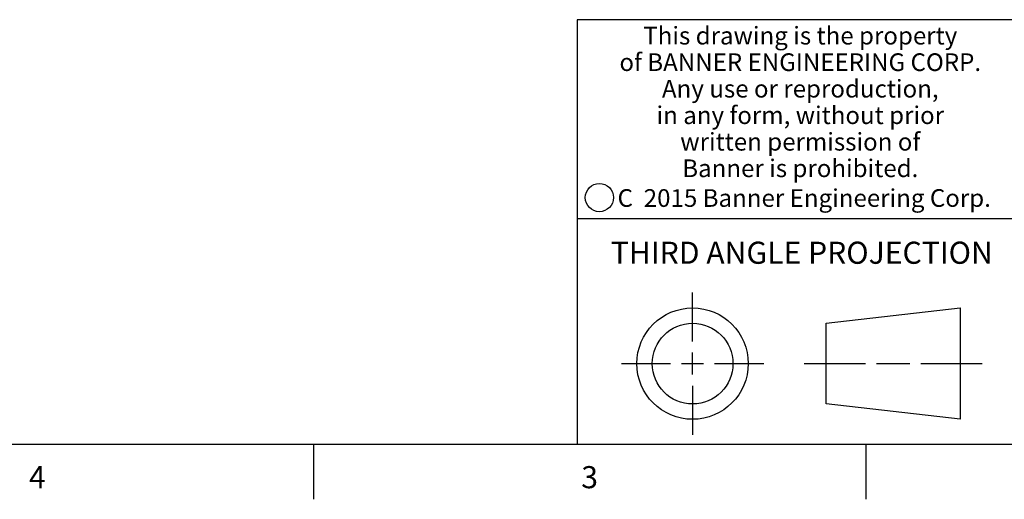
# Model space of a CAD drawing. Units: inches. Extents: x 0.7 to 21.3, y 0.5 to 16.
# Drawn here: x 12.2 to 16.6, y 0.5 to 2.7 of the extents above; entities that cross this region are included whole.
import ezdxf

# ---------------------------------------------------------------- set-up
doc = ezdxf.new("R2010")
doc.units = ezdxf.units.IN
doc.header["$LTSCALE"] = 1.21
doc.header["$MEASUREMENT"] = 0
doc.layers.get('0').update_dxf_attribs({"linetype": 'CONTINUOUS'})
doc.styles.add('TEXTSTYLE_2', font='txt', dxfattribs={"width": 0.8})
doc.styles.add('TEXTSTYLE_4', font='txt', dxfattribs={"width": 0.85})
doc.styles.add('TEXTSTYLE_5', font='txt', dxfattribs={"width": 0.75})

msp = doc.modelspace()

# ---------------------------------------------------------------- linework, layer by layer
at = {"color": 7, "linetype": 'CONTINUOUS'}
for p, q in [((21.05, 2.67), (14.7, 2.67)), ((14.7, 2.67), (14.7, 0.75)), ((14.7, 1.77), (16.7, 1.77)), ((15.223, 1.214), (15.223, 1.4361)), ((15.8277, 1.2967), (16.434, 1.3661)), ((16.434, 1.3661), (16.434, 0.8619)), ((15.8277, 0.9313), (15.8277, 1.2967)), ((15.223, 1.064), (15.223, 1.164)), ((14.9009, 1.114), (15.123, 1.114)), ((15.173, 1.114), (15.273, 1.114)), ((15.323, 1.114), (15.5451, 1.114)), ((15.7277, 1.114), (16.0058, 1.114)), ((16.0558, 1.114), (16.2059, 1.114)), ((16.2559, 1.114), (16.534, 1.114)), ((15.223, 1.014), (15.223, 0.7919)), ((16.434, 0.8619), (15.8277, 0.9313)), ((0.964, 0.75), (21.05, 0.75)), ((13.507, 0.75), (13.507, 0.5)), ((16.007, 0.75), (16.007, 0.5))]:
    msp.add_line(p, q, dxfattribs=at)
for centre, radius in [((14.8013, 1.8652), 0.0638), ((15.223, 1.114), 0.2521), ((15.223, 1.114), 0.1827)]:
    msp.add_circle(centre, radius, dxfattribs=at)

# ---------------------------------------------------------------- texts
at = {"color": 7, "linetype": 'CONTINUOUS', "attachment_point": 2, "line_spacing_factor": 0.9}
for s, insert, char_height, width, style in [('This drawing is the property\\Pof BANNER ENGINEERING CORP.\\PAny use or reproduction,\\Pin any form, without prior\\Pwritten permission of\\PBanner is prohibited.', (15.7105, 2.6378), 0.08, 1.904, 'TEXTSTYLE_4'), ('C  2015 Banner Engineering Corp.', (15.7284, 1.9032), 0.08, 1.92, 'TEXTSTYLE_5'), ('THIRD ANGLE PROJECTION', (15.7175, 1.6656), 0.1, 1.76, 'TEXTSTYLE_2'), ('4', (12.257, 0.65), 0.1, 0.08, 'TEXTSTYLE_2'), ('3', (14.757, 0.65), 0.1, 0.08, 'TEXTSTYLE_2')]:
    msp.add_mtext(s, dxfattribs=dict(at, insert=insert, char_height=char_height, width=width, style=style))

doc.saveas('drawing.dxf')
